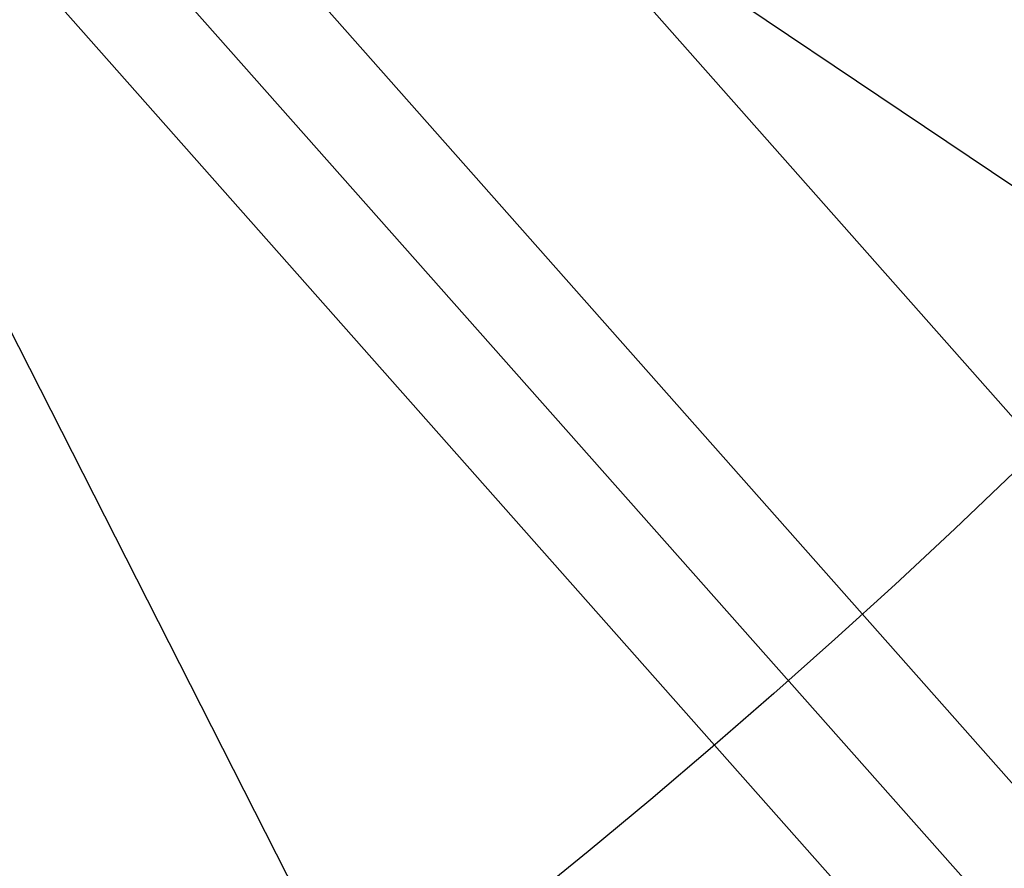
# Model space of a CAD drawing. Extents: x -500576 to -488841, y -1288003 to -1275665.
# Drawn here: x -493457 to -493454, y -1283750 to -1283747 of the extents above; entities that cross this region are included whole.
import ezdxf

# ---------------------------------------------------------------- set-up
doc = ezdxf.new("R2010")
doc.units = 0
doc.header["$MEASUREMENT"] = 0
doc.layers.add('26', color=7, linetype='CONTINUOUS')
doc.layers.add('27', color=7, linetype='CONTINUOUS')

# ---------------------------------------------------------------- blocks, each defined once
blk = doc.blocks.new('Linka')
at = {"layer": '27', "color": 1, "linetype": 'Continuous'}
for p, q in [((-288275.8502, -1257355.8841), (-288288.24, -1257323.8908)), ((-288274.6032, -1257360.9091), (-288288.6534, -1257324.6191))]:
    blk.add_line(p, q, dxfattribs=at)
for points in [[(-288288.3574, -1257325.3836), (-288289.1039, -1257325.6739), (-288290.1886, -1257322.8738), (-288288.09, -1257322.0635), (-288275.1052, -1257355.597), (-288274.4136, -1257357.3853)], [(-288288.6516, -1257323.7285), (-288287.2921, -1257327.2433), (-288285.4292, -1257332.0564), (-288283.6148, -1257336.7357), (-288281.8732, -1257341.2399), (-288278.8107, -1257349.1479), (-288274.0897, -1257361.3379)], [(-288285.122, -1257331.9434), (-288281.6397, -1257335.8859), (-288280.8112, -1257343.0809)], [(-288281.4161, -1257343.3154), (-288285.6478, -1257337.4382), (-288285.73, -1257332.1774)]]:
    blk.add_lwpolyline(points, dxfattribs=at)
for centre, radius, start, end in [((-288274.5638, -1257360.1212), 26.6863, 90.32633, 173.00892), ((-288274.5638, -1257360.1212), 26.3911, 90.32633, 173.00892), ((-288275.2134, -1257359.4216), 25.2129, 100.2864, 161.88333), ((-288274.5638, -1257360.1212), 23.8837, 90.32633, 173.00892)]:
    blk.add_arc(centre, radius, start, end, dxfattribs=at)

msp = doc.modelspace()

# ---------------------------------------------------------------- block references
at = {"layer": '26', "linetype": 'Continuous', "xscale": -1, "rotation": 242.6845410981401}
msp.add_blockref('Linka', (755972.0511, -1604590.8234), dxfattribs=at)

doc.saveas('drawing.dxf')
